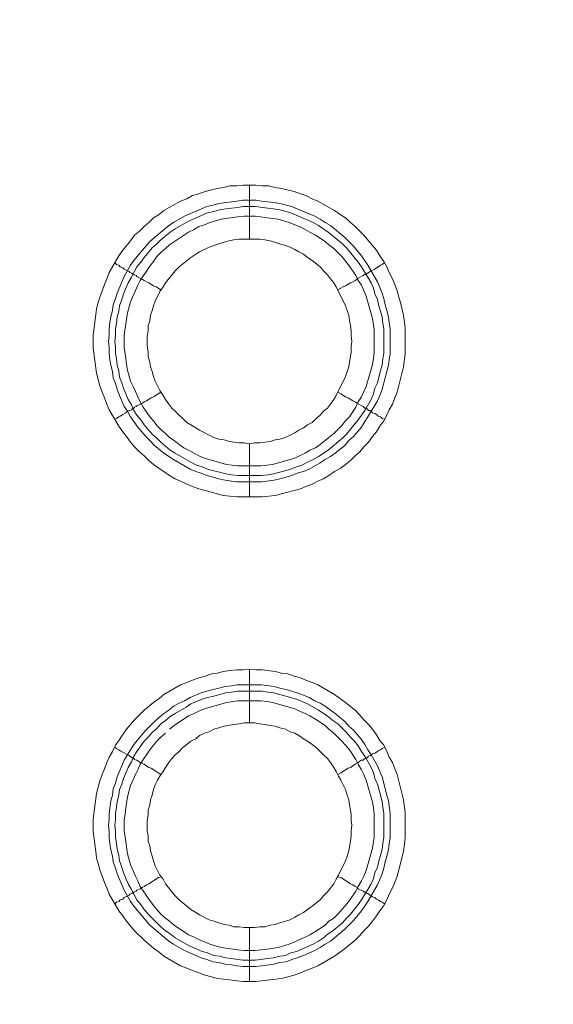
# Model space of a CAD drawing. Units: millimetres. Extents: x 902 to 5737, y 8259 to 13590.
# Drawn here: x 4684 to 4733, y 11931 to 12023 of the extents above; entities that cross this region are included whole.
import ezdxf

# ---------------------------------------------------------------- set-up
doc = ezdxf.new("R2010")
doc.units = ezdxf.units.MM
doc.header["$LTSCALE"] = 0.5
doc.layers.get('0').update_dxf_attribs({"lineweight": 0})

msp = doc.modelspace()

# ---------------------------------------------------------------- linework, layer by layer
at = {"color": 7}
for p, q in [((4704.862, 12002.144), (4704.862, 12007.156)), ((4704.862, 11983.128), (4704.862, 11978.19)), ((4703.757, 11980.18), (4705.968, 11980.18)), ((4704.862, 11957.184), (4704.862, 11962.196)), ((4703.683, 11960.722), (4705.968, 11960.722)), ((4704.862, 11938.168), (4704.862, 11933.156))]:
    msp.add_line(p, q, dxfattribs=at)
at = {"ltscale": 0.2}
for points in [[(5689.659, 12017.659, 1.000233), (4259.659, 12017.659)], [(5689.659, 12017.659, -1.000233), (4259.659, 12017.659)]]:
    msp.add_lwpolyline(points, format="xyb", dxfattribs=at)
at = {"ltscale": 0.2, "extrusion": (9.00927e-32, -2.22045e-16, -1)}
msp.add_lwpolyline([(-4974.659, 12680.659, -1), (-4974.659, 11354.659)], format="xyb", dxfattribs=at)
at = {"color": 7, "flags": 128}
for points in [[(4706.042, 11978.19), (4703.683, 11978.19), (4703.02, 11978.264), (4702.43, 11978.337), (4701.84, 11978.485), (4701.325, 11978.632), (4700.145, 11978.927), (4699.556, 11979.148), (4699.04, 11979.369), (4698.45, 11979.664), (4697.934, 11979.885), (4697.418, 11980.18), (4696.902, 11980.548), (4696.46, 11980.843), (4695.944, 11981.212), (4695.502, 11981.58), (4695.06, 11982.022), (4694.617, 11982.391), (4694.175, 11982.833), (4693.807, 11983.275), (4693.438, 11983.791), (4693.07, 11984.234), (4692.701, 11984.75), (4691.817, 11986.297), (4691.595, 11986.813), (4691.374, 11987.403), (4691.153, 11987.919), (4690.932, 11988.508), (4690.637, 11989.688), (4690.342, 11992.046), (4690.342, 11993.226), (4690.416, 11993.889), (4690.637, 11995.658), (4690.785, 11996.248), (4690.932, 11996.763), (4691.374, 11997.943), (4691.595, 11998.459), (4691.817, 11999.048), (4692.701, 12000.596), (4693.07, 12001.112), (4693.807, 12001.996), (4694.175, 12002.512), (4694.617, 12002.881), (4695.06, 12003.323), (4695.502, 12003.692), (4695.944, 12004.134), (4696.46, 12004.429), (4696.902, 12004.797), (4698.45, 12005.682), (4699.04, 12005.903), (4699.556, 12006.198), (4700.145, 12006.345), (4700.735, 12006.566), (4701.325, 12006.714), (4701.84, 12006.861), (4702.43, 12006.935), (4703.02, 12007.082), (4703.683, 12007.082), (4704.273, 12007.156), (4705.452, 12007.156)], [(4705.452, 12007.156), (4706.042, 12007.082), (4706.631, 12007.082), (4707.221, 12006.935), (4707.811, 12006.861), (4708.99, 12006.566), (4709.579, 12006.345), (4710.095, 12006.198), (4710.685, 12005.903), (4711.201, 12005.682), (4712.749, 12004.797), (4713.265, 12004.429), (4713.781, 12004.134), (4714.223, 12003.692), (4714.665, 12003.323), (4715.476, 12002.512), (4715.918, 12001.996), (4716.655, 12001.112), (4716.95, 12000.596), (4717.318, 12000.08), (4717.613, 11999.564), (4717.834, 11999.048), (4718.129, 11998.459), (4718.35, 11997.943), (4718.571, 11997.353), (4718.719, 11996.763), (4718.866, 11996.248), (4719.161, 11995.068), (4719.308, 11993.889), (4719.308, 11991.457), (4719.161, 11990.277), (4718.571, 11987.919), (4718.35, 11987.403), (4718.129, 11986.813), (4717.834, 11986.297), (4717.613, 11985.781), (4717.318, 11985.265), (4716.95, 11984.75), (4716.655, 11984.234), (4716.287, 11983.791), (4715.918, 11983.275), (4715.476, 11982.833), (4715.107, 11982.391), (4714.665, 11982.022), (4714.223, 11981.58), (4713.781, 11981.212), (4713.265, 11980.843), (4712.749, 11980.548), (4712.233, 11980.18), (4711.717, 11979.885), (4711.201, 11979.664), (4710.685, 11979.369), (4710.095, 11979.148), (4709.579, 11978.927), (4707.221, 11978.337), (4706.042, 11978.19)], [(4705.452, 12005.755), (4705.968, 12005.682), (4707.147, 12005.534), (4707.663, 12005.461), (4708.253, 12005.313), (4708.769, 12005.166), (4709.285, 12004.945), (4709.874, 12004.724), (4710.906, 12004.281), (4711.422, 12003.987), (4711.864, 12003.692), (4712.38, 12003.397), (4713.707, 12002.291), (4714.518, 12001.481), (4715.255, 12000.596), (4715.844, 11999.712), (4716.729, 11998.164), (4717.171, 11997.132), (4717.318, 11996.616), (4717.466, 11996.026), (4717.613, 11995.51), (4717.761, 11994.921), (4717.834, 11994.405), (4717.908, 11993.815), (4717.908, 11991.53), (4717.834, 11990.941), (4717.761, 11990.425), (4717.466, 11989.246), (4717.171, 11988.214), (4716.95, 11987.624), (4716.729, 11987.108), (4716.434, 11986.592), (4716.139, 11986.15), (4715.844, 11985.634), (4715.55, 11985.192), (4715.255, 11984.676), (4714.518, 11983.791), (4714.075, 11983.423), (4713.707, 11982.981), (4712.822, 11982.244), (4712.38, 11981.949), (4711.864, 11981.654), (4711.422, 11981.359), (4710.39, 11980.769), (4709.874, 11980.548), (4709.285, 11980.401), (4708.769, 11980.18), (4708.253, 11980.032), (4707.663, 11979.885), (4707.147, 11979.738), (4705.968, 11979.59), (4703.683, 11979.59), (4703.167, 11979.664), (4702.577, 11979.738), (4701.988, 11979.885), (4701.472, 11980.032), (4700.882, 11980.18), (4700.366, 11980.401), (4699.85, 11980.548), (4699.334, 11980.769), (4697.787, 11981.654), (4696.902, 11982.244), (4696.018, 11982.981), (4695.576, 11983.423), (4695.207, 11983.791), (4694.47, 11984.676), (4694.101, 11985.192), (4693.807, 11985.634), (4693.512, 11986.15), (4693.217, 11986.592), (4692.775, 11987.624), (4692.554, 11988.214), (4692.406, 11988.73), (4692.185, 11989.246), (4692.111, 11989.835), (4691.964, 11990.425), (4691.89, 11990.941), (4691.817, 11991.53), (4691.817, 11992.12), (4691.743, 11992.636), (4691.817, 11993.226), (4691.817, 11993.815), (4691.89, 11994.405), (4691.964, 11994.921), (4692.111, 11995.51), (4692.185, 11996.026), (4692.406, 11996.616), (4692.554, 11997.132), (4693.217, 11998.68), (4693.807, 11999.712), (4694.101, 12000.154), (4695.576, 12001.923), (4697.344, 12003.397), (4697.787, 12003.692), (4698.819, 12004.281), (4700.882, 12005.166), (4701.472, 12005.313), (4701.988, 12005.461), (4703.167, 12005.608), (4703.683, 12005.682), (4704.273, 12005.755), (4705.452, 12005.755)], [(4705.378, 12005.166), (4704.273, 12005.166), (4703.757, 12005.092), (4703.167, 12005.018), (4702.651, 12004.945), (4702.062, 12004.871), (4701.546, 12004.724), (4700.956, 12004.576), (4699.408, 12003.913), (4698.966, 12003.692), (4697.934, 12003.102), (4697.492, 12002.807), (4696.607, 12002.07), (4696.239, 12001.702), (4695.797, 12001.333), (4695.06, 12000.449), (4694.765, 12000.006), (4694.396, 11999.564), (4694.101, 11999.048), (4693.88, 11998.606), (4693.585, 11998.09), (4693.143, 11997.058), (4692.996, 11996.542), (4692.775, 11995.953), (4692.701, 11995.437), (4692.554, 11994.921), (4692.48, 11994.331), (4692.406, 11993.815), (4692.406, 11993.226), (4692.333, 11992.636), (4692.406, 11992.12), (4692.406, 11991.53), (4692.48, 11991.014), (4692.554, 11990.425), (4692.701, 11989.909), (4692.775, 11989.319), (4692.996, 11988.803), (4693.143, 11988.287), (4693.585, 11987.256), (4693.88, 11986.74), (4694.101, 11986.224), (4694.396, 11985.781), (4694.765, 11985.339), (4695.06, 11984.897), (4695.797, 11984.012), (4696.239, 11983.644), (4696.607, 11983.275), (4697.492, 11982.538), (4697.934, 11982.244), (4698.966, 11981.654), (4699.408, 11981.433), (4699.924, 11981.138), (4700.44, 11980.991), (4700.956, 11980.769), (4701.546, 11980.622), (4702.062, 11980.475), (4702.651, 11980.327), (4703.167, 11980.254), (4703.757, 11980.18)], [(4705.378, 12005.166), (4706.558, 12005.018), (4707.073, 12004.945), (4707.663, 12004.871), (4708.695, 12004.576), (4710.759, 12003.692), (4711.275, 12003.397), (4712.159, 12002.807), (4713.486, 12001.702), (4713.854, 12001.333), (4714.96, 12000.006), (4715.255, 11999.564), (4715.55, 11999.048), (4715.844, 11998.606), (4716.139, 11998.09), (4716.36, 11997.574), (4716.508, 11997.058), (4716.729, 11996.542), (4716.876, 11995.953), (4717.171, 11994.921), (4717.245, 11994.331), (4717.318, 11993.815), (4717.318, 11991.53), (4717.245, 11991.014), (4717.171, 11990.425), (4717.024, 11989.909), (4716.876, 11989.319), (4716.729, 11988.803), (4716.508, 11988.287), (4716.36, 11987.771), (4716.139, 11987.256), (4715.55, 11986.224), (4714.96, 11985.339), (4713.854, 11984.012), (4713.486, 11983.644), (4712.159, 11982.538), (4711.275, 11981.949), (4710.759, 11981.654), (4710.243, 11981.433), (4709.727, 11981.138), (4709.211, 11980.991), (4708.695, 11980.769), (4707.663, 11980.475), (4707.073, 11980.327), (4706.558, 11980.254), (4705.968, 11980.18)], [(4705.378, 12004.281), (4704.346, 12004.281), (4703.757, 12004.208), (4702.209, 12003.987), (4701.177, 12003.692), (4700.661, 12003.471), (4700.145, 12003.323), (4699.703, 12003.028), (4699.187, 12002.807), (4697.418, 12001.628), (4697.05, 12001.259), (4696.607, 12000.891), (4696.239, 12000.522), (4695.944, 12000.08), (4695.576, 11999.638), (4694.691, 11998.311), (4694.47, 11997.869), (4693.807, 11996.321), (4693.512, 11995.289), (4693.217, 11993.226), (4693.217, 11992.12), (4693.364, 11991.088), (4693.438, 11990.499), (4693.512, 11989.983), (4693.807, 11988.951), (4694.028, 11988.435), (4694.249, 11987.993), (4694.47, 11987.477), (4694.691, 11987.034), (4694.986, 11986.518), (4695.576, 11985.634), (4695.944, 11985.265), (4696.239, 11984.823), (4696.607, 11984.455), (4697.05, 11984.086), (4697.418, 11983.718), (4697.86, 11983.423), (4698.303, 11983.054), (4698.745, 11982.76), (4699.187, 11982.538), (4699.703, 11982.244), (4700.145, 11982.022), (4700.661, 11981.801), (4702.725, 11981.212), (4703.757, 11981.064), (4705.894, 11981.064), (4706.484, 11981.138), (4707, 11981.212), (4709.064, 11981.801), (4709.506, 11982.022), (4710.022, 11982.244), (4710.464, 11982.538), (4710.98, 11982.76), (4711.422, 11983.054), (4711.864, 11983.423), (4712.233, 11983.718), (4712.675, 11984.086), (4713.412, 11984.823), (4713.781, 11985.265), (4714.149, 11985.634), (4714.739, 11986.518), (4714.96, 11987.034), (4715.255, 11987.477), (4715.476, 11987.993), (4715.697, 11988.435), (4716.287, 11990.499), (4716.36, 11991.088), (4716.434, 11991.604), (4716.434, 11993.742), (4716.287, 11994.773), (4715.697, 11996.837), (4715.255, 11997.869), (4714.96, 11998.311), (4714.739, 11998.753), (4714.149, 11999.638), (4713.412, 12000.522), (4713.044, 12000.891), (4712.675, 12001.259), (4712.233, 12001.628), (4711.864, 12001.923), (4710.98, 12002.512), (4710.464, 12002.807), (4710.022, 12003.028), (4709.506, 12003.323), (4709.064, 12003.471), (4708.548, 12003.692), (4707.516, 12003.987), (4706.484, 12004.134), (4705.894, 12004.208), (4705.378, 12004.281)], [(4705.821, 12002.144), (4703.904, 12002.144), (4703.388, 12002.07), (4702.946, 12001.996), (4702.504, 12001.849), (4701.988, 12001.702), (4701.103, 12001.407), (4700.219, 12000.965), (4699.85, 12000.744), (4699.408, 12000.449), (4698.303, 11999.564), (4697.934, 11999.196), (4697.05, 11998.09), (4696.829, 11997.722), (4696.534, 11997.279), (4696.091, 11996.395), (4695.944, 11995.953), (4695.797, 11995.51), (4695.649, 11995.068), (4695.576, 11994.552), (4695.428, 11994.11), (4695.428, 11993.594), (4695.354, 11993.152), (4695.354, 11992.194), (4695.428, 11991.678), (4695.428, 11991.236), (4695.576, 11990.72), (4695.649, 11990.277), (4695.797, 11989.835), (4695.944, 11989.393), (4696.091, 11988.951), (4696.534, 11988.066), (4696.829, 11987.624), (4697.05, 11987.256), (4697.344, 11986.813), (4697.639, 11986.445), (4697.934, 11986.15), (4698.303, 11985.781), (4698.671, 11985.487), (4699.04, 11985.118), (4699.408, 11984.897), (4699.85, 11984.602), (4700.219, 11984.381), (4701.546, 11983.718), (4701.988, 11983.57), (4702.504, 11983.497), (4702.946, 11983.349), (4703.388, 11983.275), (4703.904, 11983.202), (4704.346, 11983.202), (4704.862, 11983.128)], [(4704.862, 11983.128), (4705.305, 11983.202), (4705.821, 11983.202), (4706.263, 11983.275), (4706.779, 11983.349), (4707.221, 11983.497), (4707.663, 11983.57), (4708.179, 11983.718), (4709.064, 11984.16), (4709.432, 11984.381), (4709.874, 11984.602), (4710.243, 11984.897), (4710.685, 11985.118), (4711.054, 11985.487), (4711.422, 11985.781), (4711.717, 11986.15), (4712.085, 11986.445), (4712.38, 11986.813), (4712.675, 11987.256), (4712.896, 11987.624), (4713.781, 11989.393), (4713.928, 11989.835), (4714.075, 11990.277), (4714.149, 11990.72), (4714.223, 11991.236), (4714.297, 11991.678), (4714.297, 11992.194), (4714.37, 11992.636), (4714.297, 11993.152), (4714.297, 11993.594), (4714.223, 11994.11), (4714.149, 11994.552), (4714.075, 11995.068), (4713.928, 11995.51), (4713.781, 11995.953), (4712.896, 11997.722), (4712.675, 11998.09), (4712.38, 11998.459), (4712.085, 11998.827), (4711.717, 11999.196), (4711.422, 11999.564), (4710.685, 12000.154), (4710.243, 12000.449), (4709.874, 12000.744), (4709.432, 12000.965), (4709.064, 12001.186), (4708.621, 12001.407), (4708.179, 12001.554), (4707.663, 12001.702), (4706.779, 12001.996), (4706.263, 12002.07), (4705.821, 12002.144)], [(4692.333, 11999.933), (4692.48, 11999.785), (4692.701, 11999.712), (4692.848, 11999.564), (4693.07, 11999.491), (4693.217, 11999.343), (4693.659, 11999.122), (4693.733, 11999.048), (4693.88, 11998.975), (4693.954, 11998.975), (4693.954, 11998.901), (4694.101, 11998.901), (4694.101, 11998.827), (4694.175, 11998.827), (4694.323, 11998.753), (4694.396, 11998.68), (4694.691, 11998.532), (4694.912, 11998.385), (4695.06, 11998.311), (4695.281, 11998.164), (4695.502, 11998.09), (4695.944, 11997.795), (4696.165, 11997.722), (4696.607, 11997.427)], [(4717.392, 11999.933), (4717.171, 11999.785), (4717.024, 11999.712), (4716.803, 11999.564), (4716.655, 11999.491), (4716.508, 11999.343), (4716.287, 11999.269), (4716.139, 11999.196), (4716.065, 11999.122), (4715.918, 11999.048), (4715.844, 11998.975), (4715.771, 11998.975), (4715.697, 11998.901), (4715.623, 11998.901), (4715.55, 11998.827), (4715.476, 11998.827), (4715.402, 11998.753), (4714.96, 11998.532), (4714.812, 11998.385), (4714.665, 11998.311), (4714.444, 11998.164), (4714.223, 11998.09), (4713.781, 11997.795), (4713.56, 11997.722), (4713.338, 11997.574), (4713.044, 11997.427)], [(4692.333, 11985.413), (4692.48, 11985.487), (4692.701, 11985.634), (4692.848, 11985.708), (4693.07, 11985.855), (4693.364, 11986.003), (4693.512, 11986.15), (4693.659, 11986.224), (4693.733, 11986.224), (4693.88, 11986.297), (4693.954, 11986.371), (4694.028, 11986.371), (4694.028, 11986.445), (4694.101, 11986.445), (4694.175, 11986.518), (4694.323, 11986.592), (4694.396, 11986.666), (4694.691, 11986.813), (4694.912, 11986.887), (4695.06, 11987.034), (4695.281, 11987.108), (4695.723, 11987.403), (4695.944, 11987.477), (4696.607, 11987.919)], [(4717.392, 11985.413), (4717.171, 11985.487), (4717.024, 11985.634), (4716.803, 11985.708), (4716.655, 11985.855), (4716.508, 11985.929), (4716.287, 11986.003), (4716.139, 11986.15), (4716.065, 11986.224), (4715.918, 11986.224), (4715.771, 11986.371), (4715.697, 11986.371), (4715.697, 11986.445), (4715.55, 11986.445), (4715.402, 11986.592), (4714.812, 11986.887), (4714.665, 11987.034), (4714.444, 11987.108), (4714.002, 11987.403), (4713.781, 11987.477), (4713.338, 11987.771), (4713.044, 11987.919)], [(4705.452, 11933.156), (4704.273, 11933.156), (4703.683, 11933.23), (4703.02, 11933.304), (4701.84, 11933.451), (4701.325, 11933.598), (4700.735, 11933.746), (4699.556, 11934.188), (4699.04, 11934.409), (4698.45, 11934.63), (4696.902, 11935.515), (4696.46, 11935.883), (4695.944, 11936.252), (4695.06, 11936.989), (4694.175, 11937.873), (4693.438, 11938.758), (4693.07, 11939.274), (4692.701, 11939.716), (4691.817, 11941.264), (4691.595, 11941.853), (4691.374, 11942.369), (4690.932, 11943.549), (4690.785, 11944.138), (4690.637, 11944.654), (4690.564, 11945.244), (4690.49, 11945.907), (4690.342, 11947.086), (4690.342, 11948.266), (4690.637, 11950.624), (4690.932, 11951.803), (4691.153, 11952.393), (4691.374, 11952.909), (4691.595, 11953.499), (4691.817, 11954.015), (4692.111, 11954.531), (4692.406, 11955.12), (4692.701, 11955.562), (4693.438, 11956.594), (4694.175, 11957.479), (4695.06, 11958.363), (4695.944, 11959.1), (4696.46, 11959.469), (4696.902, 11959.837), (4698.45, 11960.722), (4699.04, 11960.943), (4699.556, 11961.164), (4700.145, 11961.385), (4700.735, 11961.532), (4701.325, 11961.754), (4701.84, 11961.827), (4702.43, 11961.975), (4703.02, 11962.048), (4703.683, 11962.122), (4704.273, 11962.122), (4704.862, 11962.196)], [(4704.862, 11962.196), (4705.452, 11962.122), (4706.042, 11962.122), (4707.221, 11961.975), (4707.811, 11961.827), (4708.4, 11961.754), (4708.99, 11961.532), (4709.579, 11961.385), (4710.095, 11961.164), (4710.685, 11960.943), (4711.201, 11960.722), (4712.749, 11959.837), (4713.781, 11959.1), (4714.665, 11958.363), (4715.107, 11957.921), (4715.476, 11957.479), (4715.918, 11957.036), (4716.287, 11956.594), (4716.655, 11956.078), (4716.95, 11955.562), (4717.318, 11955.12), (4717.613, 11954.531), (4717.834, 11954.015), (4718.129, 11953.499), (4718.35, 11952.909), (4718.571, 11952.393), (4719.161, 11950.035), (4719.308, 11948.855), (4719.308, 11946.497), (4719.235, 11945.907), (4719.161, 11945.244), (4719.014, 11944.654), (4718.866, 11944.138), (4718.571, 11942.959), (4718.35, 11942.369), (4718.129, 11941.853), (4717.834, 11941.264), (4717.613, 11940.748), (4717.318, 11940.232), (4716.95, 11939.716), (4716.655, 11939.274), (4716.287, 11938.758), (4715.918, 11938.315), (4715.476, 11937.873), (4715.107, 11937.431), (4714.665, 11936.989), (4713.781, 11936.252), (4712.749, 11935.515), (4711.201, 11934.63), (4710.685, 11934.409), (4710.095, 11934.188), (4709.579, 11933.967), (4708.99, 11933.746), (4707.811, 11933.451), (4705.452, 11933.156)], [(4705.968, 11960.722), (4707.147, 11960.574), (4707.663, 11960.427), (4708.253, 11960.28), (4709.285, 11959.985), (4709.874, 11959.764), (4710.39, 11959.542), (4710.906, 11959.248), (4711.422, 11959.027), (4711.864, 11958.732), (4712.38, 11958.363), (4712.822, 11958.068), (4713.707, 11957.331), (4714.075, 11956.889), (4714.518, 11956.521), (4715.255, 11955.636), (4715.55, 11955.194), (4715.844, 11954.678), (4716.139, 11954.236), (4716.729, 11953.204), (4717.171, 11952.172), (4717.318, 11951.582), (4717.466, 11951.066), (4717.613, 11950.477), (4717.761, 11949.961), (4717.908, 11948.782), (4717.908, 11946.497), (4717.834, 11945.981), (4717.761, 11945.391), (4717.613, 11944.801), (4717.466, 11944.286), (4717.318, 11943.696), (4717.171, 11943.18), (4716.729, 11942.148), (4715.844, 11940.6), (4715.255, 11939.716), (4714.518, 11938.831), (4713.707, 11938.021), (4712.38, 11936.915), (4711.864, 11936.62), (4711.422, 11936.325), (4710.906, 11936.031), (4709.874, 11935.588), (4709.285, 11935.367), (4708.769, 11935.22), (4708.253, 11934.999), (4707.663, 11934.925), (4707.147, 11934.778), (4705.968, 11934.63), (4705.452, 11934.557), (4704.273, 11934.557), (4703.683, 11934.63), (4703.167, 11934.704), (4702.577, 11934.778), (4701.988, 11934.925), (4701.472, 11934.999), (4700.882, 11935.22), (4700.366, 11935.367), (4698.819, 11936.031), (4697.787, 11936.62), (4697.344, 11936.915), (4695.576, 11938.389), (4694.101, 11940.158), (4693.807, 11940.6), (4693.217, 11941.632), (4692.554, 11943.18), (4692.406, 11943.696), (4692.185, 11944.286), (4692.111, 11944.801), (4691.964, 11945.391), (4691.89, 11945.981), (4691.817, 11946.497), (4691.817, 11947.086), (4691.743, 11947.676), (4691.817, 11948.266), (4691.817, 11948.782), (4691.964, 11949.961), (4692.111, 11950.477), (4692.185, 11951.066), (4692.406, 11951.582), (4692.554, 11952.172), (4693.217, 11953.72), (4693.512, 11954.236), (4693.807, 11954.678), (4694.101, 11955.194), (4695.207, 11956.521), (4696.018, 11957.331), (4696.902, 11958.068), (4697.344, 11958.363), (4697.787, 11958.732), (4698.303, 11959.027), (4698.819, 11959.248), (4699.334, 11959.542), (4700.366, 11959.985), (4700.882, 11960.132), (4701.472, 11960.28), (4701.988, 11960.427), (4702.577, 11960.574), (4703.167, 11960.648), (4703.683, 11960.722)], [(4705.968, 11960.132), (4703.757, 11960.132), (4703.167, 11960.058), (4702.651, 11959.985), (4702.062, 11959.837), (4701.546, 11959.69), (4700.956, 11959.542), (4700.44, 11959.395), (4699.408, 11958.953), (4698.966, 11958.658), (4697.934, 11958.068), (4697.492, 11957.774), (4697.05, 11957.405), (4696.607, 11957.11), (4696.239, 11956.668), (4695.797, 11956.299), (4695.428, 11955.857), (4695.06, 11955.489), (4694.765, 11955.046), (4694.396, 11954.531), (4694.101, 11954.088), (4693.88, 11953.572), (4693.585, 11953.056), (4693.143, 11952.025), (4692.996, 11951.509), (4692.775, 11950.993), (4692.701, 11950.477), (4692.554, 11949.887), (4692.48, 11949.371), (4692.406, 11948.782), (4692.406, 11948.192), (4692.333, 11947.676), (4692.406, 11947.086), (4692.406, 11946.57), (4692.48, 11945.981), (4692.554, 11945.465), (4692.701, 11944.875), (4692.775, 11944.359), (4692.996, 11943.77), (4693.143, 11943.254), (4693.585, 11942.222), (4693.88, 11941.706), (4694.101, 11941.264), (4694.396, 11940.748), (4694.765, 11940.305), (4695.06, 11939.863), (4695.428, 11939.421), (4695.797, 11939.053), (4696.607, 11938.242), (4697.05, 11937.873), (4697.492, 11937.578), (4697.934, 11937.21), (4698.966, 11936.62), (4699.408, 11936.399), (4700.44, 11935.957), (4700.956, 11935.809), (4701.546, 11935.588), (4702.062, 11935.515), (4702.651, 11935.367), (4703.167, 11935.294), (4703.757, 11935.22), (4704.273, 11935.146), (4705.378, 11935.146)], [(4705.968, 11960.132), (4706.558, 11960.058), (4707.073, 11959.985), (4707.663, 11959.837), (4709.211, 11959.395), (4710.243, 11958.953), (4711.275, 11958.363), (4712.159, 11957.774), (4712.601, 11957.405), (4713.044, 11957.11), (4713.486, 11956.668), (4713.854, 11956.299), (4714.223, 11955.857), (4714.591, 11955.489), (4714.96, 11955.046), (4715.255, 11954.531), (4715.55, 11954.088), (4716.139, 11953.056), (4716.36, 11952.54), (4716.508, 11952.025), (4716.729, 11951.509), (4717.024, 11950.477), (4717.171, 11949.887), (4717.245, 11949.371), (4717.318, 11948.782), (4717.318, 11946.57), (4717.245, 11945.981), (4717.171, 11945.465), (4717.024, 11944.875), (4716.876, 11944.359), (4716.729, 11943.77), (4716.508, 11943.254), (4716.36, 11942.738), (4716.139, 11942.222), (4715.844, 11941.706), (4715.55, 11941.264), (4715.255, 11940.748), (4714.96, 11940.305), (4714.223, 11939.421), (4713.854, 11939.053), (4713.486, 11938.61), (4712.601, 11937.873), (4712.159, 11937.578), (4711.717, 11937.21), (4711.275, 11936.915), (4710.759, 11936.62), (4709.211, 11935.957), (4708.695, 11935.809), (4708.179, 11935.588), (4707.663, 11935.515), (4707.073, 11935.367), (4706.558, 11935.294), (4705.378, 11935.146)], [(4697.05, 11956.226), (4696.607, 11955.857), (4696.239, 11955.489), (4695.944, 11955.12), (4695.576, 11954.678), (4694.691, 11953.351), (4694.47, 11952.835), (4694.249, 11952.393), (4693.807, 11951.361), (4693.512, 11950.329), (4693.364, 11949.297), (4693.291, 11948.708), (4693.217, 11948.192), (4693.217, 11947.16), (4693.291, 11946.57), (4693.512, 11945.023), (4693.807, 11943.991), (4694.249, 11942.959), (4694.47, 11942.517), (4694.691, 11942.001), (4695.576, 11940.674), (4695.944, 11940.232), (4696.239, 11939.863), (4696.607, 11939.421), (4697.05, 11939.053), (4697.418, 11938.758), (4697.86, 11938.389), (4699.187, 11937.505), (4699.703, 11937.284), (4700.145, 11937.062), (4701.177, 11936.62), (4702.209, 11936.325), (4703.757, 11936.104), (4704.346, 11936.031), (4705.378, 11936.031), (4705.894, 11936.104), (4706.484, 11936.178), (4707.516, 11936.325), (4708.548, 11936.62), (4709.064, 11936.841), (4709.506, 11937.062), (4710.022, 11937.284), (4710.464, 11937.505), (4710.98, 11937.8), (4711.864, 11938.389), (4712.233, 11938.758), (4712.675, 11939.053), (4713.044, 11939.421), (4713.412, 11939.863), (4713.781, 11940.232), (4714.149, 11940.674), (4714.739, 11941.558), (4714.96, 11942.001), (4715.255, 11942.517), (4715.476, 11942.959), (4715.697, 11943.475), (4716.287, 11945.539), (4716.434, 11946.57), (4716.434, 11948.708), (4716.36, 11949.297), (4716.287, 11949.813), (4715.697, 11951.877), (4715.476, 11952.393), (4715.255, 11952.835), (4714.96, 11953.351), (4714.739, 11953.793), (4714.149, 11954.678), (4713.781, 11955.12), (4713.412, 11955.489), (4712.675, 11956.226), (4712.233, 11956.594), (4711.864, 11956.963), (4710.98, 11957.552), (4710.464, 11957.847), (4710.022, 11958.068), (4709.506, 11958.289), (4709.064, 11958.511), (4707, 11959.1), (4706.484, 11959.174), (4705.894, 11959.248)], [(4705.894, 11959.248), (4703.757, 11959.248), (4702.725, 11959.1), (4700.661, 11958.511), (4700.145, 11958.289), (4699.703, 11958.068), (4699.187, 11957.847), (4697.86, 11956.963), (4697.418, 11956.594)], [(4705.305, 11957.184), (4704.346, 11957.184), (4703.904, 11957.11), (4703.388, 11957.036), (4702.504, 11956.889), (4701.988, 11956.742), (4701.546, 11956.594), (4701.103, 11956.373), (4700.661, 11956.226), (4700.219, 11956.005), (4699.85, 11955.71), (4699.408, 11955.489), (4699.04, 11955.194), (4698.671, 11954.899), (4698.303, 11954.531), (4697.934, 11954.236), (4697.639, 11953.867), (4697.344, 11953.499), (4697.05, 11953.056), (4696.829, 11952.688), (4696.534, 11952.246), (4696.313, 11951.877), (4696.091, 11951.435), (4695.944, 11950.993), (4695.797, 11950.477), (4695.649, 11950.035), (4695.576, 11949.592), (4695.428, 11949.076), (4695.428, 11948.634), (4695.354, 11948.118), (4695.354, 11947.16), (4695.428, 11946.718), (4695.428, 11946.202), (4695.576, 11945.76), (4695.649, 11945.317), (4695.797, 11944.801), (4695.944, 11944.359), (4696.091, 11943.917), (4696.534, 11943.033), (4696.829, 11942.664), (4697.05, 11942.222), (4697.934, 11941.116), (4698.303, 11940.748), (4699.04, 11940.158), (4699.408, 11939.863), (4699.85, 11939.568), (4700.219, 11939.347), (4701.103, 11938.905), (4701.546, 11938.758), (4701.988, 11938.61), (4702.504, 11938.463), (4702.946, 11938.389), (4703.388, 11938.242), (4703.904, 11938.242), (4704.346, 11938.168), (4705.305, 11938.168)], [(4705.305, 11938.168), (4705.821, 11938.242), (4706.263, 11938.242), (4706.779, 11938.389), (4707.221, 11938.463), (4707.663, 11938.61), (4708.179, 11938.758), (4708.621, 11938.905), (4709.064, 11939.126), (4709.432, 11939.347), (4709.874, 11939.568), (4710.243, 11939.863), (4710.685, 11940.158), (4711.422, 11940.748), (4711.717, 11941.116), (4712.085, 11941.485), (4712.675, 11942.222), (4712.896, 11942.664), (4713.117, 11943.033), (4713.781, 11944.359), (4713.928, 11944.801), (4714.075, 11945.317), (4714.223, 11946.202), (4714.297, 11946.718), (4714.297, 11947.16), (4714.37, 11947.676), (4714.297, 11948.118), (4714.297, 11948.634), (4714.223, 11949.076), (4714.149, 11949.592), (4714.075, 11950.035), (4713.928, 11950.477), (4713.781, 11950.993), (4713.338, 11951.877), (4713.117, 11952.246), (4712.896, 11952.688), (4712.675, 11953.056), (4712.38, 11953.499), (4712.085, 11953.867), (4711.717, 11954.236), (4711.422, 11954.531), (4711.054, 11954.899), (4710.685, 11955.194), (4710.243, 11955.489), (4709.874, 11955.71), (4709.432, 11956.005), (4709.064, 11956.226), (4708.621, 11956.373), (4708.179, 11956.594), (4707.663, 11956.742), (4707.221, 11956.889), (4706.779, 11956.963), (4706.263, 11957.036), (4705.821, 11957.11), (4705.305, 11957.184)], [(4692.333, 11954.899), (4692.48, 11954.825), (4692.701, 11954.678), (4692.848, 11954.604), (4693.07, 11954.457), (4693.659, 11954.162), (4693.733, 11954.088), (4693.88, 11954.015), (4693.954, 11953.941), (4694.028, 11953.941), (4694.101, 11953.867), (4694.175, 11953.793), (4694.323, 11953.72), (4694.396, 11953.72), (4694.544, 11953.646), (4694.691, 11953.499), (4694.912, 11953.425), (4695.06, 11953.351), (4695.502, 11953.056), (4695.723, 11952.983), (4696.607, 11952.393)], [(4717.392, 11954.899), (4717.171, 11954.825), (4717.024, 11954.678), (4716.803, 11954.604), (4716.655, 11954.457), (4716.508, 11954.383), (4716.287, 11954.309), (4716.139, 11954.236), (4716.065, 11954.162), (4715.918, 11954.088), (4715.771, 11953.941), (4715.623, 11953.941), (4715.623, 11953.867), (4715.55, 11953.867), (4715.402, 11953.72), (4715.255, 11953.72), (4715.107, 11953.646), (4714.96, 11953.499), (4714.665, 11953.351), (4714.223, 11953.056), (4714.002, 11952.983), (4713.338, 11952.54), (4713.044, 11952.393)], [(4692.333, 11940.379), (4692.48, 11940.527), (4692.701, 11940.6), (4692.848, 11940.748), (4693.07, 11940.821), (4693.217, 11940.969), (4693.659, 11941.19), (4693.733, 11941.264), (4693.88, 11941.337), (4693.954, 11941.337), (4693.954, 11941.411), (4694.101, 11941.411), (4694.101, 11941.485), (4694.175, 11941.485), (4694.323, 11941.558), (4694.396, 11941.632), (4694.691, 11941.78), (4694.912, 11941.927), (4695.06, 11942.001), (4695.281, 11942.148), (4695.502, 11942.222), (4696.386, 11942.811), (4696.607, 11942.885)], [(4717.392, 11940.379), (4717.171, 11940.527), (4717.024, 11940.6), (4716.803, 11940.748), (4716.655, 11940.821), (4716.508, 11940.969), (4716.287, 11941.043), (4716.139, 11941.116), (4716.065, 11941.19), (4715.918, 11941.264), (4715.844, 11941.337), (4715.771, 11941.337), (4715.697, 11941.411), (4715.623, 11941.411), (4715.55, 11941.485), (4715.476, 11941.485), (4715.402, 11941.558), (4714.96, 11941.78), (4714.812, 11941.927), (4714.665, 11942.001), (4714.444, 11942.148), (4714.223, 11942.222), (4713.338, 11942.811), (4713.044, 11942.885)]]:
    msp.add_lwpolyline(points, dxfattribs=at)

doc.saveas('drawing.dxf')
